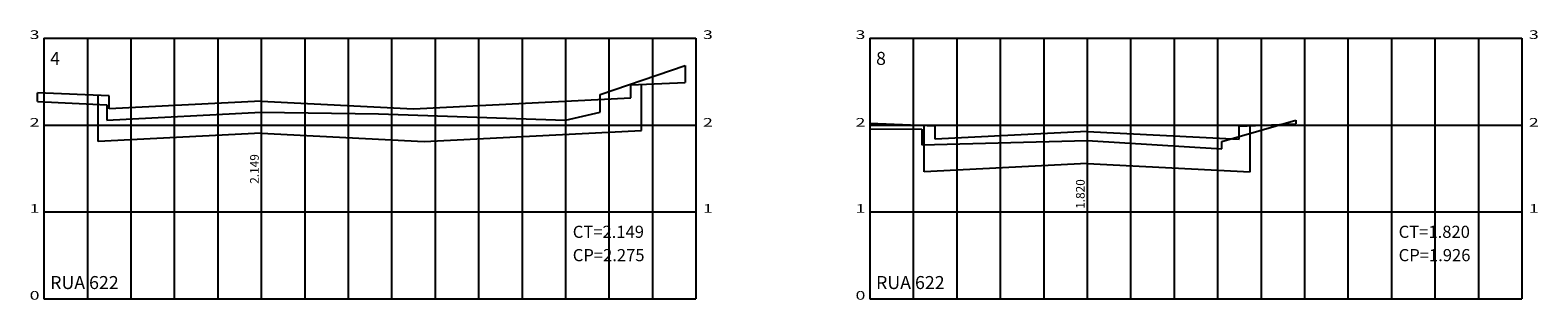
# Model space of a CAD drawing. Units: millimetres. Extents: x 180452 to 184768, y 1680546 to 1682923.
# Drawn here: x 181672 to 182019, y 1682223 to 1682285 of the extents above; entities that cross this region are included whole.
import ezdxf

# ---------------------------------------------------------------- set-up
doc = ezdxf.new("R2010")
doc.units = ezdxf.units.MM
doc.header["$MEASUREMENT"] = 0
for name, color, linetype in [('grade', 111, 'Continuous'), ('linha', 1, 'Continuous'), ('Seção tipo', 4, 'Continuous'), ('texto', 1, 'Continuous')]:
    doc.layers.add(name, color=color, linetype=linetype)
doc.styles.add('ROMANS', font='romans.shx')
doc.styles.add('ROMANT', font='romant.shx', dxfattribs={"width": 3, "height": 0.6})
doc.styles.add('SIMPLEX', font='Simplex.shx', dxfattribs={"width": 1.5, "height": 3.5})

msp = doc.modelspace()

# ---------------------------------------------------------------- linework, layer by layer
at = {"layer": 'grade'}
for p, q in [((181675.072, 1682282.83), (181675.072, 1682222.83)), ((181675.072, 1682282.83), (181675.072, 1682222.83)), ((181675.072, 1682282.83), (181825.072, 1682282.83)), ((181685.072, 1682282.83), (181685.072, 1682222.83)), ((181695.072, 1682282.83), (181695.072, 1682222.83)), ((181705.072, 1682282.83), (181705.072, 1682222.83)), ((181715.072, 1682282.83), (181715.072, 1682222.83)), ((181725.072, 1682282.83), (181725.072, 1682222.83)), ((181735.072, 1682282.83), (181735.072, 1682222.83)), ((181745.072, 1682282.83), (181745.072, 1682222.83)), ((181755.072, 1682282.83), (181755.072, 1682222.83)), ((181765.072, 1682282.83), (181765.072, 1682222.83)), ((181775.072, 1682282.83), (181775.072, 1682222.83)), ((181775.072, 1682282.83), (181775.072, 1682222.83)), ((181785.072, 1682282.83), (181785.072, 1682222.83)), ((181795.072, 1682282.83), (181795.072, 1682222.83)), ((181805.072, 1682282.83), (181805.072, 1682222.83)), ((181815.072, 1682282.83), (181815.072, 1682222.83)), ((181825.072, 1682282.83), (181825.072, 1682222.83)), ((181865.072, 1682282.83), (181865.072, 1682222.83)), ((181865.072, 1682282.83), (181865.072, 1682222.83)), ((181865.072, 1682282.83), (182015.072, 1682282.83)), ((181875.072, 1682282.83), (181875.072, 1682222.83)), ((181885.072, 1682282.83), (181885.072, 1682222.83)), ((181895.072, 1682282.83), (181895.072, 1682222.83)), ((181905.072, 1682282.83), (181905.072, 1682222.83)), ((181915.072, 1682282.83), (181915.072, 1682222.83)), ((181925.072, 1682282.83), (181925.072, 1682222.83)), ((181935.072, 1682282.83), (181935.072, 1682222.83)), ((181945.072, 1682282.83), (181945.072, 1682222.83)), ((181955.072, 1682282.83), (181955.072, 1682222.83)), ((181965.072, 1682282.83), (181965.072, 1682222.83)), ((181965.072, 1682282.83), (181965.072, 1682222.83)), ((181975.072, 1682282.83), (181975.072, 1682222.83)), ((181985.072, 1682282.83), (181985.072, 1682222.83)), ((181995.072, 1682282.83), (181995.072, 1682222.83)), ((182005.072, 1682282.83), (182005.072, 1682222.83)), ((182015.072, 1682282.83), (182015.072, 1682222.83)), ((181675.072, 1682262.83), (181825.072, 1682262.83)), ((181865.072, 1682262.83), (182015.072, 1682262.83)), ((181675.072, 1682242.83), (181825.072, 1682242.83)), ((181865.072, 1682242.83), (182015.072, 1682242.83)), ((181675.072, 1682222.83), (181825.072, 1682222.83)), ((181865.072, 1682222.83), (182015.072, 1682222.83))]:
    msp.add_line(p, q, dxfattribs=at)
at = {"layer": 'linha'}
for p, q in [((181803.072, 1682269.85), (181822.572, 1682276.55)), ((181803.072, 1682265.81), (181803.072, 1682269.85)), ((181673.572, 1682268.23), (181689.572, 1682267.47)), ((181689.572, 1682267.47), (181689.572, 1682263.91)), ((181689.572, 1682263.91), (181725.072, 1682265.81)), ((181725.072, 1682265.81), (181752.072, 1682265.37)), ((181752.072, 1682265.37), (181795.072, 1682263.91)), ((181795.072, 1682263.91), (181803.072, 1682265.81)), ((181946.072, 1682259.01), (181963.072, 1682263.93)), ((181865.072, 1682261.95), (181877.072, 1682261.91)), ((181877.072, 1682261.91), (181877.072, 1682258.29)), ((181877.072, 1682258.29), (181915.072, 1682259.23)), ((181915.072, 1682259.23), (181946.072, 1682257.37)), ((181946.072, 1682257.37), (181946.072, 1682259.01))]:
    msp.add_line(p, q, dxfattribs=at)
at = {"layer": 'Seção tipo', "linetype": 'Continuous', "ltscale": 3}
for p, q in [((181822.572, 1682276.55), (181822.572, 1682272.58)), ((181690.072, 1682269.58), (181673.572, 1682270.24)), ((181673.572, 1682268.23), (181673.572, 1682270.24)), ((181810.072, 1682272.08), (181822.572, 1682272.58)), ((181810.072, 1682269.08), (181810.072, 1682272.08)), ((181690.072, 1682266.58), (181690.072, 1682269.58)), ((181725.072, 1682268.33), (181690.072, 1682266.58)), ((181725.072, 1682268.33), (181760.072, 1682266.58)), ((181760.072, 1682266.58), (181810.072, 1682269.08)), ((181880.072, 1682262.6), (181865.072, 1682263.2)), ((181865.072, 1682263.2), (181865.072, 1682261.95)), ((181950.072, 1682262.6), (181963.072, 1682263.12)), ((181963.072, 1682263.93), (181963.072, 1682263.12)), ((181880.072, 1682259.6), (181880.072, 1682262.6)), ((181915.072, 1682261.35), (181880.072, 1682259.6)), ((181915.072, 1682261.35), (181950.072, 1682259.6)), ((181950.072, 1682259.6), (181950.072, 1682262.6))]:
    msp.add_line(p, q, dxfattribs=at)
at = {"layer": 'Seção tipo', "color": 2, "linetype": 'Continuous', "ltscale": 3}
for p, q in [((181812.572, 1682261.555), (181812.572, 1682272.18)), ((181687.572, 1682259.055), (181687.572, 1682269.68)), ((181725.072, 1682260.93), (181687.572, 1682259.055)), ((181725.072, 1682260.93), (181762.572, 1682259.055)), ((181762.572, 1682259.055), (181812.572, 1682261.555)), ((181877.572, 1682252.075), (181877.572, 1682262.7)), ((181952.572, 1682252.075), (181952.572, 1682262.7)), ((181915.072, 1682253.95), (181877.572, 1682252.075)), ((181915.072, 1682253.95), (181952.572, 1682252.075))]:
    msp.add_line(p, q, dxfattribs=at)

# ---------------------------------------------------------------- texts
at = {"layer": 'grade', "color": 1, "style": 'SIMPLEX', "width": 1.5}
for s, p in [('3', (181671.79, 1682282.6344)), ('3', (181826.688, 1682282.6344)), ('3', (181861.79, 1682282.6344)), ('3', (182016.688, 1682282.6344)), ('2', (181671.79, 1682262.4359)), ('2', (181826.688, 1682262.4359)), ('2', (181861.79, 1682262.4359)), ('2', (182016.688, 1682262.4359)), ('1', (181671.79, 1682242.6115)), ('1', (181826.688, 1682242.6115)), ('1', (181861.79, 1682242.6115)), ('1', (182016.688, 1682242.6115)), ('0', (181671.79, 1682222.6115)), ('0', (181861.79, 1682222.6115))]:
    msp.add_text(s, height=2, dxfattribs=at).set_placement(p)
at = {"layer": 'texto', "style": 'ROMANT'}
for s, height, p in [('4', 3, (181676.5107, 1682276.6643)), ('8', 3, (181866.5107, 1682276.6643)), ('CT=2.149', 2.8, (181796.7329, 1682236.8433)), ('CT=1.820', 2.8, (181986.7329, 1682236.8433)), ('CP=2.275', 2.8, (181796.7329, 1682231.4732)), ('CP=1.926', 2.8, (181986.7329, 1682231.4732)), ('RUA 622', 3, (181676.5107, 1682225.0599)), ('RUA 622', 3, (181866.5107, 1682225.0599))]:
    msp.add_text(s, height=height, dxfattribs=at).set_placement(p)
at = {"layer": 'texto', "style": 'ROMANS'}
for s, p in [('2.149', (181724.5055, 1682249.3053)), ('1.820', (181914.5055, 1682243.5356))]:
    msp.add_text(s, height=2, rotation=90, dxfattribs=at).set_placement(p)

doc.saveas('drawing.dxf')
